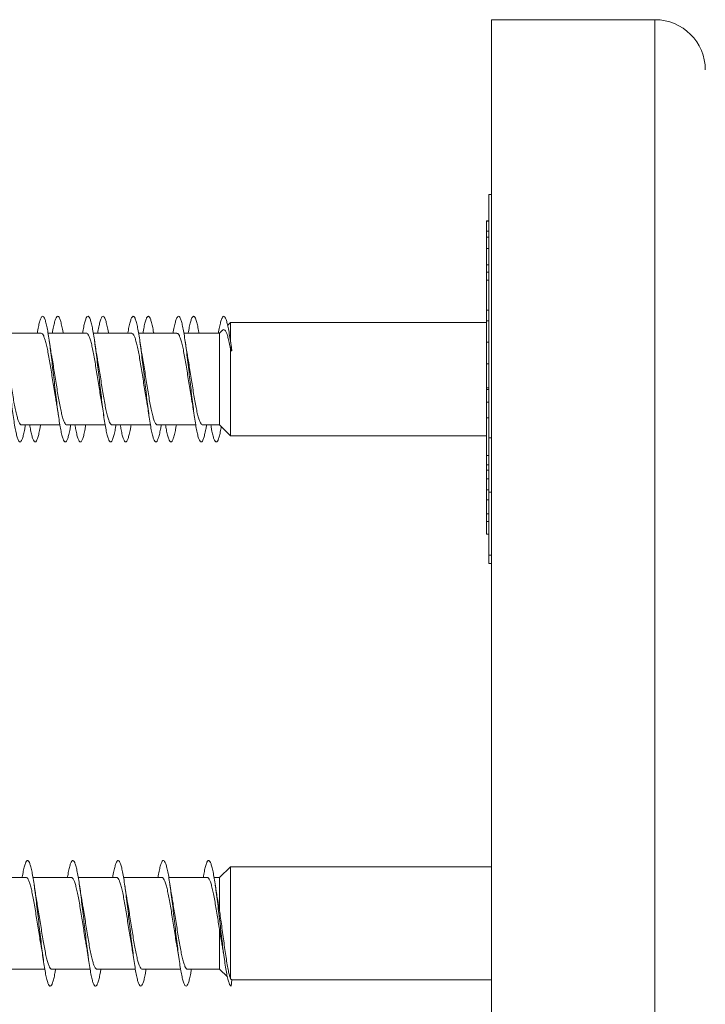
# Model space of a CAD drawing. Units: millimetres. Extents: x -227 to 518, y -46 to 302.
# Drawn here: x -199 to -171, y 116 to 155 of the extents above; entities that cross this region are included whole.
import ezdxf

# ---------------------------------------------------------------- set-up
doc = ezdxf.new("R2010")
doc.units = ezdxf.units.MM

msp = doc.modelspace()

# ---------------------------------------------------------------- linework, layer by layer
at = {"color": 7, "linetype": 'Continuous', "lineweight": 0}
for p, q in [((-173.355, 154.92), (-179.855, 154.92)), ((-179.855, 83.02), (-179.855, 154.92)), ((-179.855, 147.97), (-179.955, 147.97)), ((-179.955, 138.288), (-179.955, 147.97)), ((-179.955, 146.911), (-180.055, 146.911)), ((-180.055, 146.903), (-180.055, 146.911)), ((-180.055, 146.903), (-179.955, 146.903)), ((-180.055, 146.512), (-180.055, 146.903)), ((-180.055, 146.512), (-179.955, 146.512)), ((-180.055, 146.512), (-180.055, 146.274)), ((-180.055, 146.274), (-179.955, 146.274)), ((-180.055, 145.818), (-179.955, 145.818)), ((-180.055, 145.818), (-180.055, 145.167)), ((-180.055, 145.167), (-179.955, 145.167)), ((-180.055, 145.167), (-180.055, 144.87)), ((-180.055, 144.87), (-179.955, 144.87)), ((-180.055, 144.87), (-180.055, 144.553)), ((-180.055, 144.553), (-179.955, 144.553)), ((-180.055, 144.553), (-180.055, 143.361)), ((-180.055, 143.361), (-179.955, 143.361)), ((-180.055, 143.361), (-180.055, 142.937)), ((-190.231, 142.87), (-190.343, 142.761)), ((-180.055, 142.87), (-190.231, 142.87)), ((-190.231, 142.095), (-190.231, 142.87)), ((-180.055, 142.937), (-179.955, 142.937)), ((-180.055, 142.937), (-180.055, 142.089)), ((-197.758, 142.445), (-199.283, 142.445)), ((-195.958, 142.445), (-197.483, 142.445)), ((-194.158, 142.445), (-195.683, 142.445)), ((-192.358, 142.445), (-193.883, 142.445)), ((-190.669, 142.445), (-192.083, 142.445)), ((-190.55, 142.561), (-190.669, 142.445)), ((-190.669, 138.795), (-190.669, 142.445)), ((-190.196, 141.879), (-190.236, 142.141)), ((-190.231, 141.82), (-190.22, 141.743)), ((-190.231, 138.37), (-190.231, 141.82)), ((-190.22, 141.743), (-190.198, 141.87)), ((-190.198, 141.87), (-190.176, 141.747)), ((-190.176, 141.747), (-190.197, 141.879)), ((-180.055, 142.089), (-179.955, 142.089)), ((-180.055, 142.089), (-180.055, 141.225)), ((-180.055, 141.225), (-179.955, 141.225)), ((-180.055, 140.275), (-179.955, 140.275)), ((-180.055, 140.275), (-180.055, 140.224)), ((-180.055, 140.213), (-180.055, 139.698)), ((-180.055, 140.213), (-179.955, 140.213)), ((-180.055, 139.698), (-179.955, 139.698)), ((-180.055, 139.698), (-180.055, 139.08)), ((-180.055, 139.08), (-180.055, 137.584)), ((-180.055, 139.08), (-179.955, 139.08)), ((-198.538, 138.795), (-197.013, 138.795)), ((-198.383, 138.795), (-198.213, 138.795)), ((-197.938, 138.795), (-197.013, 138.795)), ((-196.738, 138.795), (-195.213, 138.795)), ((-196.583, 138.795), (-196.413, 138.795)), ((-196.138, 138.795), (-195.213, 138.795)), ((-194.938, 138.795), (-193.413, 138.795)), ((-194.783, 138.795), (-194.613, 138.795)), ((-194.338, 138.795), (-193.413, 138.795)), ((-193.138, 138.795), (-191.613, 138.795)), ((-192.983, 138.795), (-192.813, 138.795)), ((-192.538, 138.795), (-191.613, 138.795)), ((-191.338, 138.795), (-190.669, 138.795)), ((-191.183, 138.795), (-191.013, 138.795)), ((-190.738, 138.795), (-190.669, 138.795)), ((-190.669, 138.795), (-190.231, 138.37)), ((-190.669, 138.795), (-190.231, 138.37)), ((-190.669, 138.795), (-190.669, 138.795)), ((-190.231, 138.37), (-180.055, 138.37)), ((-190.231, 138.37), (-180.055, 138.37)), ((-190.231, 138.37), (-190.231, 138.37)), ((-179.955, 138.288), (-179.855, 138.288)), ((-179.955, 136.117), (-179.955, 138.288)), ((-180.055, 137.584), (-179.955, 137.584)), ((-180.055, 137.584), (-180.055, 137.213)), ((-180.055, 137.213), (-179.955, 137.213)), ((-180.055, 137.213), (-180.055, 137.004)), ((-180.055, 137.004), (-179.955, 137.004)), ((-180.055, 137.004), (-180.055, 136.649)), ((-180.055, 136.649), (-179.955, 136.649)), ((-180.055, 136.649), (-180.055, 136.211)), ((-180.055, 136.211), (-179.955, 136.211)), ((-180.055, 136.211), (-180.055, 135.816)), ((-179.855, 136.117), (-179.955, 136.117)), ((-179.955, 133.615), (-179.955, 136.117)), ((-180.055, 135.816), (-179.955, 135.816)), ((-180.055, 135.26), (-179.955, 135.26)), ((-180.055, 135.248), (-180.055, 134.954)), ((-180.055, 134.954), (-179.955, 134.954)), ((-180.055, 134.954), (-180.055, 134.451)), ((-180.055, 134.451), (-179.955, 134.451)), ((-179.955, 133.615), (-179.855, 133.615)), ((-179.955, 133.286), (-179.955, 133.615)), ((-179.955, 133.286), (-179.855, 133.286)), ((-190.231, 121.22), (-190.669, 120.795)), ((-190.231, 121.22), (-190.669, 120.795)), ((-179.855, 121.22), (-190.231, 121.22)), ((-179.855, 121.22), (-190.231, 121.22)), ((-190.231, 116.76), (-190.231, 121.22)), ((-190.231, 121.22), (-190.231, 121.22)), ((-198.358, 120.795), (-199.883, 120.795)), ((-198.513, 120.795), (-199.883, 120.795)), ((-196.558, 120.795), (-198.083, 120.795)), ((-196.713, 120.795), (-198.083, 120.795)), ((-194.758, 120.795), (-196.283, 120.795)), ((-194.913, 120.795), (-196.283, 120.795)), ((-192.958, 120.795), (-194.483, 120.795)), ((-193.113, 120.795), (-194.483, 120.795)), ((-191.158, 120.795), (-192.683, 120.795)), ((-191.313, 120.795), (-192.683, 120.795)), ((-190.669, 120.795), (-190.883, 120.795)), ((-190.669, 120.795), (-190.883, 120.795)), ((-190.669, 119.478), (-190.669, 120.795)), ((-190.669, 120.795), (-190.669, 120.795)), ((-190.669, 117.145), (-190.669, 118.725)), ((-199.138, 117.145), (-197.613, 117.145)), ((-197.338, 117.145), (-195.813, 117.145)), ((-195.538, 117.145), (-194.013, 117.145)), ((-193.738, 117.145), (-192.213, 117.145)), ((-191.938, 117.145), (-190.669, 117.145)), ((-190.669, 117.145), (-190.354, 116.839)), ((-190.176, 116.72), (-190.231, 116.76)), ((-190.198, 116.47), (-190.176, 116.72)), ((-190.176, 116.72), (-179.855, 116.72))]:
    msp.add_line(p, q, dxfattribs=at)
at = {"color": 8, "linetype": 'Continuous', "lineweight": 0}
msp.add_line((-173.355, 83.02), (-173.355, 154.92), dxfattribs=at)
at = {"color": 7, "linetype": 'Continuous', "lineweight": 0}
msp.add_arc((-173.355, 152.92), 2, 0, 90, dxfattribs=at)
msp.add_ellipse((-190.198, 140.62), major_axis=(19.635, 1.955), ratio=0.056735, start_param=1.564041, end_param=1.566254, dxfattribs=at)
for points, knots in [([(-180.055, 146.274), (-180.055, 146.253), (-180.055, 146.211), (-180.055, 146.089), (-180.055, 145.954), (-180.055, 145.852), (-180.055, 145.83)], [0, 0, 0, 0, 0.305445, 0.610376, 0.915054, 1, 1, 1, 1]), ([(-198.383, 138.795), (-198.392, 138.743), (-198.416, 138.598), (-198.455, 138.416), (-198.502, 138.25), (-198.548, 138.148), (-198.594, 138.11), (-198.64, 138.136), (-198.686, 138.228), (-198.732, 138.381), (-198.779, 138.592), (-198.825, 138.856), (-198.871, 139.165), (-198.917, 139.512), (-198.963, 139.887), (-199.009, 140.282), (-199.055, 140.685), (-199.102, 141.087), (-199.148, 141.476), (-199.194, 141.844), (-199.24, 142.18), (-199.286, 142.475), (-199.332, 142.722), (-199.378, 142.915), (-199.424, 143.048), (-199.471, 143.119), (-199.517, 143.125), (-199.563, 143.066), (-199.609, 142.946), (-199.655, 142.76), (-199.69, 142.59), (-199.709, 142.469), (-199.713, 142.445)], [0, 0, 0, 0, 0.019458, 0.054169, 0.088879, 0.123591, 0.15831, 0.193027, 0.227755, 0.262484, 0.297206, 0.331933, 0.366651, 0.401366, 0.436083, 0.470788, 0.505497, 0.540204, 0.574903, 0.60961, 0.644308, 0.679005, 0.713708, 0.748405, 0.783104, 0.817804, 0.852499, 0.887204, 0.921902, 0.956604, 0.991313, 1, 1, 1, 1]), ([(-196.583, 138.795), (-196.592, 138.742), (-196.616, 138.596), (-196.656, 138.413), (-196.702, 138.249), (-196.748, 138.147), (-196.794, 138.11), (-196.841, 138.138), (-196.887, 138.229), (-196.933, 138.383), (-196.979, 138.594), (-197.025, 138.858), (-197.071, 139.168), (-197.117, 139.515), (-197.164, 139.89), (-197.21, 140.285), (-197.256, 140.689), (-197.302, 141.09), (-197.348, 141.48), (-197.394, 141.847), (-197.44, 142.183), (-197.487, 142.478), (-197.533, 142.725), (-197.579, 142.917), (-197.625, 143.05), (-197.671, 143.12), (-197.717, 143.125), (-197.763, 143.066), (-197.81, 142.943), (-197.856, 142.757), (-197.89, 142.588), (-197.909, 142.468), (-197.913, 142.445)], [0, 0, 0, 0, 0.0199092, 0.0546062, 0.0893049, 0.1240059, 0.1587001, 0.1933996, 0.2281002, 0.262796, 0.2974999, 0.3322014, 0.366904, 0.4016146, 0.436319, 0.4710315, 0.505748, 0.5404621, 0.5751875, 0.6099113, 0.6446359, 0.6793664, 0.7140838, 0.7488029, 0.7835185, 0.8182254, 0.8529388, 0.8876433, 0.9223448, 0.957053, 0.9917487, 1, 1, 1, 1]), ([(-196.883, 142.445), (-196.884, 142.454), (-196.901, 142.56), (-196.933, 142.722), (-196.979, 142.918), (-197.025, 143.05), (-197.071, 143.12), (-197.117, 143.125), (-197.164, 143.066), (-197.21, 142.943), (-197.256, 142.757), (-197.29, 142.588), (-197.309, 142.468), (-197.313, 142.445)], [0, 0, 0, 0, 0.00914, 0.116385, 0.223658, 0.33092, 0.438186, 0.545477, 0.65275, 0.760048, 0.867358, 0.97466, 1, 1, 1, 1]), ([(-194.783, 138.795), (-194.792, 138.741), (-194.817, 138.594), (-194.857, 138.411), (-194.903, 138.247), (-194.949, 138.146), (-194.995, 138.11), (-195.041, 138.138), (-195.087, 138.231), (-195.133, 138.385), (-195.18, 138.597), (-195.226, 138.862), (-195.272, 139.172), (-195.318, 139.519), (-195.364, 139.895), (-195.41, 140.29), (-195.456, 140.693), (-195.502, 141.095), (-195.549, 141.484), (-195.595, 141.851), (-195.641, 142.186), (-195.687, 142.48), (-195.733, 142.726), (-195.779, 142.918), (-195.825, 143.051), (-195.872, 143.12), (-195.918, 143.125), (-195.964, 143.065), (-196.01, 142.942), (-196.056, 142.756), (-196.09, 142.586), (-196.109, 142.467), (-196.113, 142.445)], [0, 0, 0, 0, 0.020285, 0.055005, 0.08973, 0.124443, 0.159158, 0.193869, 0.228572, 0.263282, 0.297983, 0.332683, 0.367387, 0.402081, 0.43678, 0.471479, 0.506172, 0.540872, 0.575569, 0.610264, 0.644967, 0.679663, 0.714368, 0.749073, 0.783774, 0.818485, 0.853197, 0.887909, 0.92263, 0.957349, 0.992077, 1, 1, 1, 1]), ([(-195.083, 142.445), (-195.084, 142.455), (-195.101, 142.563), (-195.133, 142.725), (-195.18, 142.92), (-195.226, 143.051), (-195.272, 143.12), (-195.318, 143.125), (-195.364, 143.064), (-195.41, 142.941), (-195.456, 142.754), (-195.491, 142.586), (-195.509, 142.467), (-195.513, 142.445)], [0, 0, 0, 0, 0.010445, 0.117745, 0.225023, 0.332294, 0.439578, 0.546834, 0.654104, 0.761374, 0.868625, 0.975899, 1, 1, 1, 1]), ([(-192.983, 138.795), (-192.993, 138.74), (-193.017, 138.593), (-193.057, 138.409), (-193.103, 138.246), (-193.149, 138.146), (-193.195, 138.11), (-193.242, 138.138), (-193.288, 138.232), (-193.334, 138.386), (-193.38, 138.599), (-193.426, 138.864), (-193.472, 139.175), (-193.518, 139.523), (-193.565, 139.9), (-193.611, 140.295), (-193.657, 140.698), (-193.703, 141.1), (-193.749, 141.489), (-193.795, 141.855), (-193.841, 142.19), (-193.888, 142.484), (-193.934, 142.729), (-193.98, 142.92), (-194.026, 143.052), (-194.072, 143.121), (-194.118, 143.124), (-194.164, 143.063), (-194.211, 142.94), (-194.257, 142.753), (-194.291, 142.585), (-194.31, 142.466), (-194.313, 142.445)], [0, 0, 0, 0, 0.020608, 0.055312, 0.090009, 0.124715, 0.15942, 0.194123, 0.228838, 0.263552, 0.298267, 0.332991, 0.367711, 0.402437, 0.437163, 0.471878, 0.506596, 0.541306, 0.576013, 0.610723, 0.645422, 0.680125, 0.714827, 0.749524, 0.784225, 0.818919, 0.853614, 0.888315, 0.923006, 0.957705, 0.992406, 1, 1, 1, 1]), ([(-193.283, 142.445), (-193.284, 142.456), (-193.301, 142.564), (-193.334, 142.727), (-193.38, 142.921), (-193.426, 143.052), (-193.472, 143.121), (-193.518, 143.124), (-193.565, 143.063), (-193.611, 142.94), (-193.657, 142.752), (-193.691, 142.584), (-193.71, 142.466), (-193.713, 142.445)], [0, 0, 0, 0, 0.011236, 0.118538, 0.225851, 0.333191, 0.440515, 0.547859, 0.655201, 0.76251, 0.86983, 0.977124, 1, 1, 1, 1]), ([(-191.183, 138.795), (-191.193, 138.739), (-191.217, 138.591), (-191.258, 138.406), (-191.304, 138.244), (-191.35, 138.145), (-191.396, 138.11), (-191.442, 138.14), (-191.488, 138.233), (-191.534, 138.389), (-191.58, 138.602), (-191.627, 138.867), (-191.673, 139.179), (-191.719, 139.526), (-191.765, 139.903), (-191.811, 140.298), (-191.857, 140.702), (-191.903, 141.103), (-191.95, 141.492), (-191.996, 141.858), (-192.042, 142.192), (-192.088, 142.486), (-192.134, 142.732), (-192.18, 142.922), (-192.227, 143.053), (-192.273, 143.121), (-192.319, 143.124), (-192.365, 143.063), (-192.411, 142.938), (-192.457, 142.75), (-192.491, 142.582), (-192.51, 142.465), (-192.513, 142.445)], [0, 0, 0, 0, 0.021076, 0.055773, 0.090475, 0.125173, 0.159867, 0.194566, 0.22926, 0.263955, 0.298654, 0.333346, 0.368044, 0.402744, 0.43744, 0.472145, 0.506847, 0.54155, 0.576262, 0.61097, 0.645686, 0.680405, 0.715123, 0.749853, 0.784575, 0.819291, 0.854013, 0.888721, 0.923432, 0.95814, 0.992841, 1, 1, 1, 1]), ([(-191.483, 142.445), (-191.485, 142.457), (-191.502, 142.566), (-191.534, 142.729), (-191.58, 142.923), (-191.627, 143.053), (-191.673, 143.121), (-191.719, 143.124), (-191.765, 143.062), (-191.811, 142.938), (-191.857, 142.75), (-191.891, 142.582), (-191.91, 142.465), (-191.913, 142.445)], [0, 0, 0, 0, 0.012493, 0.119751, 0.227027, 0.334281, 0.441553, 0.54883, 0.656093, 0.763386, 0.870669, 0.977958, 1, 1, 1, 1]), ([(-190.198, 141.87), (-190.213, 141.982), (-190.244, 142.204), (-190.29, 142.498), (-190.336, 142.737), (-190.382, 142.927), (-190.427, 143.055), (-190.473, 143.122), (-190.519, 143.124), (-190.565, 143.061), (-190.611, 142.937), (-190.658, 142.749), (-190.691, 142.581), (-190.71, 142.465), (-190.713, 142.445)], [0, 0, 0, 0, 0.089138, 0.178035, 0.267271, 0.356371, 0.445686, 0.534649, 0.623544, 0.713064, 0.802869, 0.892583, 0.982205, 1, 1, 1, 1]), ([(-190.547, 142.558), (-190.542, 142.565), (-190.519, 142.593), (-190.48, 142.589), (-190.43, 142.545), (-190.38, 142.443), (-190.33, 142.286), (-190.28, 142.081), (-190.247, 141.907), (-190.231, 141.82)], [0, 0, 0, 0, 0.05026, 0.199708, 0.352419, 0.509161, 0.66937, 0.833846, 1, 1, 1, 1]), ([(-197.758, 142.444), (-197.757, 142.445), (-197.74, 142.453), (-197.707, 142.421), (-197.657, 142.344), (-197.609, 142.212), (-197.56, 142.033), (-197.511, 141.815), (-197.462, 141.56), (-197.413, 141.28), (-197.364, 140.978), (-197.315, 140.669), (-197.266, 140.355), (-197.217, 140.054), (-197.182, 139.841), (-197.164, 139.742), (-197.161, 139.728)], [0, 0, 0, 0, 0.003126, 0.086285, 0.167108, 0.250275, 0.331094, 0.41426, 0.495079, 0.578241, 0.65906, 0.742224, 0.823043, 0.906208, 0.987029, 1, 1, 1, 1]), ([(-195.958, 142.44), (-195.953, 142.442), (-195.933, 142.449), (-195.896, 142.41), (-195.848, 142.321), (-195.799, 142.178), (-195.75, 141.992), (-195.701, 141.764), (-195.652, 141.506), (-195.603, 141.218), (-195.554, 140.917), (-195.505, 140.603), (-195.456, 140.294), (-195.408, 139.996), (-195.377, 139.818), (-195.362, 139.73)], [0, 0, 0, 0, 0.0211338, 0.1020354, 0.1852816, 0.2661799, 0.3494235, 0.4303216, 0.5135695, 0.5944668, 0.6777124, 0.7586121, 0.8418573, 0.9227562, 1, 1, 1, 1]), ([(-194.158, 142.439), (-194.15, 142.44), (-194.126, 142.445), (-194.086, 142.396), (-194.037, 142.295), (-193.989, 142.144), (-193.939, 141.948), (-193.891, 141.715), (-193.842, 141.447), (-193.793, 141.159), (-193.744, 140.852), (-193.695, 140.54), (-193.646, 140.229), (-193.602, 139.956), (-193.573, 139.797), (-193.561, 139.731)], [0, 0, 0, 0, 0.03682, 0.120059, 0.200948, 0.284189, 0.365079, 0.448316, 0.529207, 0.612442, 0.693331, 0.776567, 0.857456, 0.940692, 1, 1, 1, 1]), ([(-192.358, 142.439), (-192.347, 142.439), (-192.32, 142.44), (-192.276, 142.379), (-192.228, 142.269), (-192.178, 142.107), (-192.13, 141.904), (-192.081, 141.661), (-192.032, 141.391), (-191.983, 141.095), (-191.934, 140.789), (-191.885, 140.475), (-191.836, 140.168), (-191.795, 139.916), (-191.77, 139.781), (-191.762, 139.734)], [0, 0, 0, 0, 0.054892, 0.13581, 0.219082, 0.300001, 0.383263, 0.464184, 0.547448, 0.628368, 0.711635, 0.792555, 0.875823, 0.956744, 1, 1, 1, 1]), ([(-197.334, 141.512), (-197.338, 141.532), (-197.356, 141.63), (-197.39, 141.838), (-197.42, 142.038), (-197.436, 142.145)], [0, 0, 0, 0, 0.102461, 0.521388, 1, 1, 1, 1]), ([(-195.534, 141.511), (-195.538, 141.531), (-195.556, 141.631), (-195.591, 141.84), (-195.62, 142.039), (-195.636, 142.144)], [0, 0, 0, 0, 0.109777, 0.526518, 1, 1, 1, 1]), ([(-193.734, 141.512), (-193.738, 141.532), (-193.756, 141.63), (-193.79, 141.839), (-193.82, 142.039), (-193.836, 142.146)], [0, 0, 0, 0, 0.103238, 0.521868, 1, 1, 1, 1]), ([(-191.934, 141.514), (-191.938, 141.536), (-191.957, 141.636), (-191.991, 141.844), (-192.02, 142.04), (-192.036, 142.144)], [0, 0, 0, 0, 0.115154, 0.531803, 1, 1, 1, 1]), ([(-198.538, 138.798), (-198.54, 138.797), (-198.559, 138.789), (-198.594, 138.824), (-198.643, 138.907), (-198.692, 139.044), (-198.741, 139.227), (-198.79, 139.449), (-198.839, 139.707), (-198.888, 139.99), (-198.937, 140.293), (-198.985, 140.603), (-199.035, 140.917), (-199.083, 141.216), (-199.117, 141.419), (-199.134, 141.509), (-199.135, 141.515)], [0, 0, 0, 0, 0.011288, 0.094408, 0.175192, 0.258312, 0.339091, 0.422212, 0.502992, 0.586113, 0.666894, 0.750016, 0.830797, 0.91392, 0.994702, 1, 1, 1, 1]), ([(-196.738, 138.797), (-196.753, 138.8), (-196.785, 138.809), (-196.833, 138.887), (-196.882, 139.013), (-196.931, 139.186), (-196.98, 139.402), (-197.029, 139.651), (-197.078, 139.931), (-197.127, 140.228), (-197.176, 140.54), (-197.224, 140.851), (-197.274, 141.157), (-197.31, 141.379), (-197.331, 141.49), (-197.335, 141.512)], [0, 0, 0, 0, 0.076456, 0.159607, 0.240419, 0.32357, 0.404377, 0.487531, 0.568339, 0.65149, 0.732299, 0.81545, 0.896258, 0.979409, 1, 1, 1, 1]), ([(-194.938, 138.801), (-194.95, 138.801), (-194.978, 138.803), (-195.023, 138.868), (-195.072, 138.982), (-195.121, 139.147), (-195.17, 139.353), (-195.219, 139.598), (-195.268, 139.87), (-195.317, 140.167), (-195.365, 140.474), (-195.415, 140.789), (-195.463, 141.094), (-195.503, 141.339), (-195.527, 141.469), (-195.535, 141.51)], [0, 0, 0, 0, 0.060818, 0.141646, 0.224822, 0.305649, 0.388825, 0.469654, 0.552831, 0.633662, 0.716836, 0.797667, 0.880842, 0.961672, 1, 1, 1, 1]), ([(-193.138, 138.802), (-193.147, 138.801), (-193.172, 138.797), (-193.213, 138.85), (-193.262, 138.955), (-193.311, 139.109), (-193.36, 139.308), (-193.409, 139.544), (-193.458, 139.813), (-193.506, 140.104), (-193.556, 140.412), (-193.604, 140.723), (-193.653, 141.033), (-193.697, 141.3), (-193.724, 141.452), (-193.735, 141.512)], [0, 0, 0, 0, 0.042787, 0.125944, 0.20675, 0.289904, 0.370712, 0.453862, 0.534669, 0.617821, 0.698628, 0.781779, 0.862587, 0.945737, 1, 1, 1, 1]), ([(-191.338, 138.801), (-191.344, 138.8), (-191.365, 138.793), (-191.403, 138.836), (-191.452, 138.928), (-191.501, 139.074), (-191.55, 139.263), (-191.599, 139.494), (-191.647, 139.755), (-191.697, 140.044), (-191.745, 140.346), (-191.794, 140.66), (-191.843, 140.969), (-191.89, 141.26), (-191.921, 141.432), (-191.935, 141.514)], [0, 0, 0, 0, 0.0270963, 0.1078967, 0.1910357, 0.2718303, 0.3549728, 0.4357668, 0.5189064, 0.5997033, 0.682844, 0.7636393, 0.8467779, 0.9275749, 1, 1, 1, 1]), ([(-180.055, 141.225), (-180.055, 141.182), (-180.055, 141.097), (-180.055, 140.931), (-180.055, 140.749), (-180.055, 140.572), (-180.055, 140.412), (-180.055, 140.321), (-180.055, 140.275)], [0, 0, 0, 0, 0.186984, 0.373662, 0.559976, 0.706676, 0.853281, 1, 1, 1, 1]), ([(-197.161, 139.728), (-197.155, 139.695), (-197.143, 139.625), (-197.121, 139.497), (-197.094, 139.323), (-197.072, 139.179), (-197.06, 139.097)], [0, 0, 0, 0, 0.167418, 0.354093, 0.630292, 1, 1, 1, 1]), ([(-195.362, 139.73), (-195.36, 139.72), (-195.342, 139.628), (-195.308, 139.42), (-195.277, 139.211), (-195.261, 139.1)], [0, 0, 0, 0, 0.056358, 0.496507, 1, 1, 1, 1]), ([(-193.562, 139.731), (-193.56, 139.718), (-193.542, 139.623), (-193.508, 139.414), (-193.477, 139.208), (-193.461, 139.098)], [0, 0, 0, 0, 0.07198, 0.507677, 1, 1, 1, 1]), ([(-191.763, 139.734), (-191.76, 139.722), (-191.743, 139.628), (-191.708, 139.419), (-191.677, 139.209), (-191.66, 139.098)], [0, 0, 0, 0, 0.062804, 0.499858, 1, 1, 1, 1]), ([(-197.783, 138.795), (-197.792, 138.743), (-197.816, 138.597), (-197.856, 138.414), (-197.902, 138.249), (-197.948, 138.148), (-197.994, 138.11), (-198.04, 138.137), (-198.086, 138.228), (-198.133, 138.382), (-198.175, 138.571), (-198.201, 138.728), (-198.213, 138.795)], [0, 0, 0, 0, 0.060963, 0.168433, 0.275874, 0.383327, 0.490781, 0.598213, 0.705668, 0.81311, 0.92055, 1, 1, 1, 1]), ([(-195.983, 138.795), (-195.992, 138.742), (-196.017, 138.596), (-196.056, 138.412), (-196.102, 138.248), (-196.148, 138.147), (-196.195, 138.11), (-196.241, 138.138), (-196.287, 138.229), (-196.333, 138.385), (-196.375, 138.573), (-196.402, 138.729), (-196.413, 138.795)], [0, 0, 0, 0, 0.061907, 0.169414, 0.276947, 0.384483, 0.491989, 0.599506, 0.706998, 0.814477, 0.921966, 1, 1, 1, 1]), ([(-194.183, 138.795), (-194.192, 138.741), (-194.217, 138.594), (-194.257, 138.411), (-194.303, 138.246), (-194.349, 138.146), (-194.395, 138.11), (-194.441, 138.138), (-194.487, 138.23), (-194.533, 138.386), (-194.575, 138.574), (-194.602, 138.73), (-194.613, 138.795)], [0, 0, 0, 0, 0.0631113, 0.1705659, 0.2780252, 0.3854688, 0.492941, 0.6004041, 0.7078712, 0.8153634, 0.9228396, 1, 1, 1, 1]), ([(-192.383, 138.795), (-192.393, 138.74), (-192.417, 138.592), (-192.457, 138.408), (-192.503, 138.245), (-192.55, 138.146), (-192.596, 138.109), (-192.642, 138.139), (-192.688, 138.232), (-192.734, 138.388), (-192.776, 138.576), (-192.802, 138.731), (-192.813, 138.795)], [0, 0, 0, 0, 0.064532, 0.172024, 0.279489, 0.386972, 0.494434, 0.60189, 0.709359, 0.816802, 0.924259, 1, 1, 1, 1]), ([(-190.596, 138.724), (-190.601, 138.693), (-190.622, 138.57), (-190.658, 138.407), (-190.704, 138.243), (-190.75, 138.145), (-190.796, 138.11), (-190.842, 138.14), (-190.888, 138.233), (-190.935, 138.391), (-190.976, 138.577), (-191.002, 138.732), (-191.013, 138.795)], [0, 0, 0, 0, 0.037809, 0.148589, 0.259247, 0.36987, 0.480542, 0.591259, 0.701948, 0.812643, 0.923331, 1, 1, 1, 1]), ([(-180.055, 135.805), (-180.055, 135.773), (-180.055, 135.69), (-180.055, 135.549), (-180.055, 135.398), (-180.055, 135.306), (-180.055, 135.26)], [0, 0, 0, 0, 0.174124, 0.449138, 0.724503, 1, 1, 1, 1]), ([(-197.183, 117.145), (-197.192, 117.092), (-197.216, 116.946), (-197.256, 116.763), (-197.302, 116.598), (-197.348, 116.497), (-197.394, 116.459), (-197.44, 116.486), (-197.487, 116.578), (-197.533, 116.731), (-197.579, 116.943), (-197.625, 117.207), (-197.671, 117.517), (-197.717, 117.864), (-197.763, 118.239), (-197.81, 118.634), (-197.856, 119.037), (-197.902, 119.439), (-197.948, 119.828), (-197.994, 120.195), (-198.04, 120.531), (-198.086, 120.826), (-198.133, 121.073), (-198.179, 121.265), (-198.225, 121.398), (-198.271, 121.469), (-198.317, 121.474), (-198.363, 121.415), (-198.409, 121.294), (-198.455, 121.108), (-198.49, 120.939), (-198.509, 120.818), (-198.513, 120.795)], [0, 0, 0, 0, 0.019725, 0.054441, 0.089156, 0.123881, 0.158604, 0.193327, 0.228058, 0.262775, 0.297495, 0.33221, 0.366917, 0.401629, 0.436333, 0.471035, 0.50574, 0.540437, 0.575137, 0.609838, 0.644531, 0.679233, 0.713929, 0.748626, 0.783328, 0.818025, 0.852728, 0.887432, 0.922133, 0.956843, 0.991552, 1, 1, 1, 1]), ([(-195.383, 117.145), (-195.392, 117.091), (-195.417, 116.944), (-195.456, 116.761), (-195.502, 116.597), (-195.549, 116.496), (-195.595, 116.459), (-195.641, 116.487), (-195.687, 116.579), (-195.733, 116.733), (-195.779, 116.945), (-195.825, 117.209), (-195.872, 117.519), (-195.918, 117.866), (-195.964, 118.243), (-196.01, 118.637), (-196.056, 119.041), (-196.102, 119.443), (-196.148, 119.832), (-196.195, 120.199), (-196.241, 120.534), (-196.287, 120.829), (-196.333, 121.075), (-196.379, 121.267), (-196.425, 121.4), (-196.472, 121.469), (-196.518, 121.474), (-196.564, 121.414), (-196.61, 121.291), (-196.656, 121.105), (-196.69, 120.936), (-196.709, 120.817), (-196.713, 120.795)], [0, 0, 0, 0, 0.020155, 0.054849, 0.08955, 0.124248, 0.158946, 0.193649, 0.228347, 0.263051, 0.297758, 0.332462, 0.367174, 0.401886, 0.436599, 0.471323, 0.506042, 0.54077, 0.5755, 0.610219, 0.644942, 0.679657, 0.714368, 0.749081, 0.783784, 0.818492, 0.853195, 0.887893, 0.922597, 0.957295, 0.991991, 1, 1, 1, 1]), ([(-193.583, 117.145), (-193.593, 117.09), (-193.617, 116.942), (-193.657, 116.759), (-193.703, 116.595), (-193.749, 116.495), (-193.795, 116.459), (-193.841, 116.488), (-193.888, 116.581), (-193.934, 116.735), (-193.98, 116.948), (-194.026, 117.213), (-194.072, 117.523), (-194.118, 117.871), (-194.164, 118.247), (-194.211, 118.642), (-194.257, 119.045), (-194.303, 119.447), (-194.349, 119.836), (-194.395, 120.202), (-194.441, 120.537), (-194.487, 120.831), (-194.533, 121.077), (-194.58, 121.269), (-194.626, 121.401), (-194.672, 121.47), (-194.718, 121.474), (-194.764, 121.413), (-194.81, 121.29), (-194.857, 121.103), (-194.891, 120.934), (-194.909, 120.816), (-194.913, 120.795)], [0, 0, 0, 0, 0.020582, 0.055301, 0.090011, 0.124716, 0.159426, 0.194124, 0.228827, 0.263529, 0.298224, 0.332925, 0.36762, 0.402313, 0.437013, 0.471705, 0.506403, 0.541103, 0.575797, 0.6105, 0.645201, 0.679904, 0.714614, 0.749317, 0.784032, 0.818749, 0.853465, 0.888192, 0.922914, 0.957635, 0.992359, 1, 1, 1, 1]), ([(-191.783, 117.145), (-191.793, 117.089), (-191.817, 116.941), (-191.857, 116.757), (-191.903, 116.594), (-191.95, 116.495), (-191.996, 116.459), (-192.042, 116.488), (-192.088, 116.582), (-192.134, 116.737), (-192.18, 116.951), (-192.227, 117.216), (-192.273, 117.527), (-192.319, 117.875), (-192.365, 118.252), (-192.411, 118.647), (-192.457, 119.051), (-192.503, 119.452), (-192.55, 119.841), (-192.596, 120.207), (-192.642, 120.541), (-192.688, 120.835), (-192.734, 121.08), (-192.78, 121.27), (-192.826, 121.402), (-192.872, 121.47), (-192.919, 121.473), (-192.965, 121.412), (-193.011, 121.288), (-193.057, 121.101), (-193.091, 120.933), (-193.11, 120.815), (-193.113, 120.795)], [0, 0, 0, 0, 0.020862, 0.055562, 0.090267, 0.12498, 0.159687, 0.194403, 0.229123, 0.263842, 0.298572, 0.333294, 0.368012, 0.402732, 0.437441, 0.472152, 0.506861, 0.541562, 0.576268, 0.610967, 0.645663, 0.680365, 0.715059, 0.749756, 0.784455, 0.819146, 0.853846, 0.888542, 0.923237, 0.95794, 0.992637, 1, 1, 1, 1]), ([(-190.198, 116.47), (-190.213, 116.478), (-190.244, 116.494), (-190.29, 116.584), (-190.336, 116.744), (-190.382, 116.957), (-190.427, 117.222), (-190.473, 117.532), (-190.519, 117.879), (-190.565, 118.255), (-190.611, 118.65), (-190.658, 119.054), (-190.704, 119.455), (-190.75, 119.844), (-190.796, 120.21), (-190.842, 120.544), (-190.888, 120.838), (-190.935, 121.082), (-190.981, 121.273), (-191.027, 121.403), (-191.073, 121.47), (-191.119, 121.474), (-191.165, 121.411), (-191.211, 121.286), (-191.258, 121.098), (-191.291, 120.93), (-191.31, 120.814), (-191.313, 120.795)], [0, 0, 0, 0, 0.0411707, 0.0822296, 0.1234443, 0.1645971, 0.2058502, 0.2469383, 0.2879991, 0.3293446, 0.3708215, 0.4122597, 0.4536521, 0.4950313, 0.5364292, 0.5778441, 0.619248, 0.6606551, 0.7020579, 0.7434504, 0.784848, 0.826235, 0.8676167, 0.9090041, 0.9503824, 0.9917616, 1, 1, 1, 1]), ([(-198.358, 120.789), (-198.353, 120.791), (-198.331, 120.797), (-198.294, 120.755), (-198.245, 120.663), (-198.196, 120.518), (-198.147, 120.328), (-198.098, 120.1), (-198.049, 119.837), (-198, 119.551), (-197.951, 119.246), (-197.902, 118.935), (-197.853, 118.623), (-197.806, 118.334), (-197.776, 118.16), (-197.762, 118.08)], [0, 0, 0, 0, 0.024846, 0.108094, 0.189005, 0.272255, 0.353161, 0.43641, 0.517314, 0.600565, 0.681471, 0.764722, 0.845627, 0.928878, 1, 1, 1, 1]), ([(-196.558, 120.788), (-196.549, 120.789), (-196.524, 120.793), (-196.483, 120.74), (-196.435, 120.638), (-196.385, 120.482), (-196.337, 120.285), (-196.288, 120.048), (-196.239, 119.781), (-196.19, 119.489), (-196.141, 119.184), (-196.092, 118.869), (-196.043, 118.562), (-196, 118.293), (-195.972, 118.142), (-195.961, 118.08)], [0, 0, 0, 0, 0.042872, 0.123724, 0.206917, 0.287767, 0.37096, 0.451814, 0.535004, 0.615854, 0.699049, 0.779897, 0.86309, 0.943939, 1, 1, 1, 1]), ([(-194.758, 120.789), (-194.746, 120.789), (-194.718, 120.787), (-194.674, 120.724), (-194.624, 120.609), (-194.576, 120.446), (-194.527, 120.239), (-194.478, 119.996), (-194.429, 119.722), (-194.38, 119.428), (-194.331, 119.118), (-194.282, 118.807), (-194.233, 118.498), (-194.193, 118.254), (-194.169, 118.123), (-194.162, 118.083)], [0, 0, 0, 0, 0.058607, 0.141873, 0.222796, 0.306061, 0.386983, 0.470249, 0.551169, 0.634436, 0.715358, 0.798626, 0.879546, 0.962815, 1, 1, 1, 1]), ([(-192.958, 120.793), (-192.942, 120.789), (-192.911, 120.781), (-192.863, 120.704), (-192.815, 120.58), (-192.765, 120.406), (-192.717, 120.192), (-192.668, 119.941), (-192.619, 119.664), (-192.57, 119.364), (-192.521, 119.056), (-192.472, 118.741), (-192.423, 118.438), (-192.386, 118.214), (-192.366, 118.105), (-192.362, 118.082)], [0, 0, 0, 0, 0.076606, 0.157504, 0.240753, 0.321654, 0.404899, 0.485794, 0.569042, 0.649939, 0.733185, 0.814084, 0.89733, 0.978227, 1, 1, 1, 1]), ([(-191.158, 120.791), (-191.155, 120.792), (-191.137, 120.801), (-191.102, 120.766), (-191.053, 120.684), (-191.004, 120.547), (-190.956, 120.366), (-190.906, 120.143), (-190.858, 119.887), (-190.809, 119.603), (-190.761, 119.31), (-190.715, 119.013), (-190.684, 118.822), (-190.669, 118.725)], [0, 0, 0, 0, 0.013872, 0.112577, 0.214146, 0.312854, 0.414422, 0.513132, 0.6147, 0.713406, 0.814974, 0.90636, 1, 1, 1, 1]), ([(-197.934, 119.86), (-197.938, 119.88), (-197.956, 119.978), (-197.99, 120.187), (-198.02, 120.387), (-198.036, 120.494)], [0, 0, 0, 0, 0.104199, 0.522404, 1, 1, 1, 1]), ([(-196.134, 119.861), (-196.138, 119.881), (-196.156, 119.979), (-196.19, 120.188), (-196.22, 120.389), (-196.236, 120.495)], [0, 0, 0, 0, 0.102996, 0.521584, 1, 1, 1, 1]), ([(-194.335, 119.864), (-194.338, 119.884), (-194.357, 119.983), (-194.391, 120.19), (-194.42, 120.388), (-194.436, 120.493)], [0, 0, 0, 0, 0.105912, 0.525278, 1, 1, 1, 1]), ([(-192.534, 119.863), (-192.538, 119.882), (-192.556, 119.98), (-192.59, 120.188), (-192.62, 120.388), (-192.636, 120.495)], [0, 0, 0, 0, 0.099938, 0.520057, 1, 1, 1, 1]), ([(-190.734, 119.861), (-190.738, 119.884), (-190.757, 119.986), (-190.791, 120.195), (-190.821, 120.391), (-190.836, 120.494)], [0, 0, 0, 0, 0.121411, 0.535662, 1, 1, 1, 1]), ([(-197.338, 117.15), (-197.349, 117.15), (-197.377, 117.15), (-197.42, 117.211), (-197.469, 117.324), (-197.518, 117.485), (-197.567, 117.69), (-197.616, 117.931), (-197.665, 118.204), (-197.713, 118.497), (-197.763, 118.806), (-197.811, 119.118), (-197.861, 119.427), (-197.902, 119.677), (-197.926, 119.814), (-197.935, 119.86)], [0, 0, 0, 0, 0.054769, 0.137938, 0.218762, 0.301929, 0.382756, 0.465922, 0.546749, 0.62992, 0.710747, 0.793918, 0.874745, 0.957915, 1, 1, 1, 1]), ([(-195.538, 117.151), (-195.546, 117.15), (-195.57, 117.145), (-195.61, 117.195), (-195.659, 117.295), (-195.708, 117.449), (-195.757, 117.644), (-195.806, 117.88), (-195.855, 118.145), (-195.904, 118.437), (-195.952, 118.741), (-196.002, 119.055), (-196.05, 119.363), (-196.095, 119.638), (-196.123, 119.794), (-196.135, 119.861)], [0, 0, 0, 0, 0.0390693, 0.1198884, 0.203046, 0.2838559, 0.367016, 0.4478286, 0.5309862, 0.6118, 0.6949584, 0.7757711, 0.8589272, 0.9397395, 1, 1, 1, 1]), ([(-193.738, 117.149), (-193.742, 117.148), (-193.763, 117.141), (-193.8, 117.181), (-193.849, 117.271), (-193.898, 117.413), (-193.947, 117.601), (-193.996, 117.827), (-194.045, 118.089), (-194.093, 118.374), (-194.143, 118.679), (-194.191, 118.989), (-194.24, 119.302), (-194.288, 119.598), (-194.32, 119.778), (-194.335, 119.864)], [0, 0, 0, 0, 0.021047, 0.104173, 0.184956, 0.268091, 0.348875, 0.432004, 0.512792, 0.595924, 0.67671, 0.75984, 0.840628, 0.923757, 1, 1, 1, 1]), ([(-191.938, 117.146), (-191.939, 117.146), (-191.956, 117.137), (-191.99, 117.169), (-192.039, 117.247), (-192.088, 117.381), (-192.137, 117.558), (-192.186, 117.779), (-192.234, 118.032), (-192.284, 118.315), (-192.332, 118.614), (-192.381, 118.926), (-192.43, 119.238), (-192.479, 119.541), (-192.514, 119.752), (-192.533, 119.851), (-192.535, 119.863)], [0, 0, 0, 0, 0.0053988, 0.0861898, 0.1693209, 0.2501149, 0.3332505, 0.4140427, 0.4971743, 0.5779679, 0.6611003, 0.7418928, 0.8250279, 0.9058198, 0.9889563, 1, 1, 1, 1]), ([(-190.669, 119.478), (-190.685, 119.577), (-190.707, 119.711), (-190.729, 119.83), (-190.735, 119.861)], [0, 0, 0, 0, 0.734916, 1, 1, 1, 1]), ([(-190.231, 116.76), (-190.243, 116.795), (-190.267, 116.865), (-190.306, 117.031), (-190.349, 117.252), (-190.395, 117.528), (-190.441, 117.842), (-190.487, 118.174), (-190.534, 118.521), (-190.579, 118.856), (-190.624, 119.182), (-190.654, 119.379), (-190.669, 119.478)], [0, 0, 0, 0, 0.090576, 0.182991, 0.290231, 0.400775, 0.504774, 0.612059, 0.711697, 0.814473, 0.905915, 1, 1, 1, 1]), ([(-190.669, 118.725), (-190.654, 118.636), (-190.624, 118.457), (-190.582, 118.203), (-190.555, 118.047), (-190.543, 117.975)], [0, 0, 0, 0, 0.346368, 0.700087, 1, 1, 1, 1]), ([(-197.762, 118.08), (-197.76, 118.069), (-197.742, 117.977), (-197.708, 117.769), (-197.677, 117.56), (-197.661, 117.449)], [0, 0, 0, 0, 0.057409, 0.4970305, 1, 1, 1, 1]), ([(-195.962, 118.08), (-195.956, 118.046), (-195.943, 117.976), (-195.922, 117.847), (-195.894, 117.673), (-195.872, 117.529), (-195.86, 117.447)], [0, 0, 0, 0, 0.170475, 0.356407, 0.631574, 1, 1, 1, 1]), ([(-194.163, 118.083), (-194.16, 118.071), (-194.143, 117.978), (-194.108, 117.769), (-194.077, 117.56), (-194.061, 117.448)], [0, 0, 0, 0, 0.062291, 0.499768, 1, 1, 1, 1]), ([(-192.362, 118.081), (-192.36, 118.068), (-192.342, 117.974), (-192.308, 117.765), (-192.277, 117.558), (-192.261, 117.448)], [0, 0, 0, 0, 0.069975, 0.505947, 1, 1, 1, 1]), ([(-190.544, 117.975), (-190.533, 117.91), (-190.504, 117.745), (-190.477, 117.56), (-190.46, 117.447)], [0, 0, 0, 0, 0.390338, 1, 1, 1, 1])]:
    msp.add_open_spline(points, degree=3, knots=knots, dxfattribs=at)

doc.saveas('drawing.dxf')
